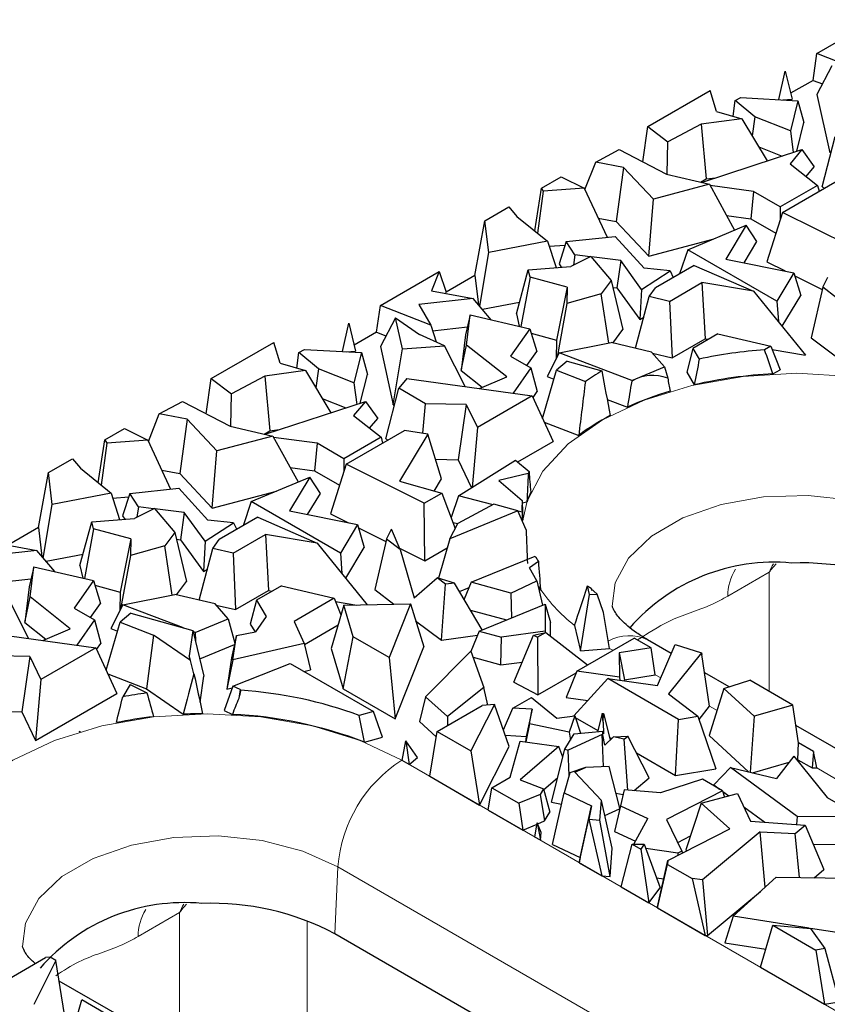
# Model space of a CAD drawing. Units: millimetres. Extents: x 0 to 420, y 0 to 297.
# Drawn here: x 156 to 165, y 107 to 118 of the extents above; entities that cross this region are included whole.
import ezdxf

# ---------------------------------------------------------------- set-up
doc = ezdxf.new("R2010")
doc.units = ezdxf.units.MM

msp = doc.modelspace()

# ---------------------------------------------------------------- linework, layer by layer
at = {"color": 7, "linetype": 'Continuous', "lineweight": 25}
for p, q in [((164.7088, 117.9084), (165.3587, 118.2835)), ((164.6664, 117.6117), (164.7088, 117.9084)), ((165.2661, 117.6913), (164.7088, 117.9084)), ((164.8756, 117.7732), (164.7074, 117.4534)), ((164.2887, 117.3985), (164.3571, 117.7118)), ((164.3571, 117.7118), (164.4342, 117.4038)), ((164.6664, 117.6117), (164.4181, 117.4683)), ((164.6664, 117.6117), (164.7696, 117.5716)), ((162.8361, 117.0995), (163.5265, 117.498)), ((163.5982, 117.2688), (163.5265, 117.498)), ((163.8057, 117.387), (163.8669, 117.4224)), ((163.8669, 117.4224), (164.4972, 117.3866)), ((164.7074, 117.4534), (164.8502, 116.8085)), ((163.7812, 117.2152), (163.8057, 117.387)), ((164.0232, 117.2069), (163.8057, 117.387)), ((164.33, 117.3961), (164.4342, 117.4038)), ((164.4972, 117.3866), (164.4149, 117.052)), ((164.4972, 117.3866), (164.564, 117.1448)), ((163.5982, 117.2688), (163.8785, 117.1868)), ((164.0232, 117.2069), (163.9933, 116.9957)), ((164.4149, 117.052), (164.0232, 117.2069)), ((162.7809, 116.7094), (162.8361, 117.0995)), ((162.8361, 117.0995), (163.0593, 116.9294)), ((163.4272, 117.1263), (163.0593, 116.9294)), ((163.8785, 117.1868), (163.4272, 117.1263)), ((163.4272, 117.1263), (163.4842, 116.5199)), ((163.8785, 117.1868), (164.1592, 116.7197)), ((164.4856, 116.826), (164.564, 117.1448)), ((164.4149, 117.052), (164.4472, 116.8135)), ((164.7683, 116.4334), (164.9108, 116.9915)), ((163.0508, 116.5715), (163.0593, 116.9294)), ((164.0645, 116.8772), (164.3257, 116.7739)), ((162.2603, 116.7072), (162.5181, 116.8452)), ((162.5181, 116.8452), (163.045, 116.5729)), ((163.4315, 116.4826), (164.5435, 116.8449)), ((164.5435, 116.8449), (164.4119, 116.6892)), ((164.5435, 116.8449), (164.6792, 116.6559)), ((162.1397, 116.4016), (162.2603, 116.7072)), ((162.5687, 116.6483), (162.2603, 116.7072)), ((164.4119, 116.6892), (164.7149, 116.4491)), ((164.5888, 116.549), (164.6792, 116.6559)), ((162.5687, 116.6483), (162.4876, 116.048)), ((162.898, 116.2978), (162.5687, 116.6483)), ((163.045, 116.5729), (163.5181, 116.4623)), ((161.6589, 116.4199), (161.8758, 116.5451)), ((161.8758, 116.5451), (162.1326, 116.4169)), ((163.5181, 116.4623), (162.898, 116.2978)), ((163.4196, 116.4853), (163.4842, 116.5199)), ((163.4842, 116.5199), (163.5892, 116.5339)), ((163.5181, 116.4623), (163.7966, 115.9544)), ((164.0084, 116.3822), (163.5263, 116.4473)), ((164.7149, 116.4491), (164.3036, 116.2117)), ((164.328, 116.1496), (164.9765, 116.5239)), ((164.7149, 116.4491), (164.7332, 116.3835)), ((161.5844, 115.9461), (161.6589, 116.4199)), ((161.6781, 116.3834), (161.6156, 115.9207)), ((161.6589, 116.4199), (161.6781, 116.3834)), ((162.1326, 116.4169), (161.6781, 116.3834)), ((162.1326, 116.4169), (162.3852, 115.8749)), ((164.0084, 116.3822), (163.9787, 116.0792)), ((164.3036, 116.2117), (164.0084, 116.3822)), ((164.7683, 116.4334), (164.794, 116.4186)), ((162.8472, 115.6653), (162.898, 116.2978)), ((161.0323, 116.0582), (161.2984, 116.2118)), ((161.2984, 116.2118), (161.3885, 116.1056)), ((163.7082, 116.1157), (163.9787, 116.0792)), ((164.328, 116.1496), (164.1554, 115.6015)), ((164.3036, 116.2117), (164.3036, 116.0722)), ((165.1927, 115.7189), (164.328, 116.1496)), ((160.9222, 115.4502), (161.0323, 116.0582)), ((161.0754, 115.7057), (161.0323, 116.0582)), ((161.3885, 116.1056), (161.726, 115.8309)), ((162.2867, 116.0863), (162.4876, 116.048)), ((162.4876, 116.048), (162.8472, 115.6653)), ((163.2785, 115.7364), (163.9267, 116.0091)), ((163.9267, 116.0091), (163.7003, 115.6333)), ((164.0439, 115.8283), (163.9267, 116.0091)), ((163.9787, 116.0792), (164.2555, 115.9194)), ((161.726, 115.8309), (161.0754, 115.7057)), ((161.726, 115.8309), (161.8207, 115.5384)), ((161.7439, 115.7755), (161.9213, 115.7886)), ((161.9336, 115.8265), (161.854, 115.5803)), ((161.9336, 115.8265), (162.4767, 115.8847)), ((162.0296, 115.6783), (161.9336, 115.8265)), ((162.4767, 115.8847), (162.7974, 115.5318)), ((162.8472, 115.6653), (163.557, 115.8536)), ((163.9021, 115.5928), (164.0439, 115.8283)), ((160.9759, 115.1118), (161.0754, 115.7057)), ((162.0296, 115.6783), (162.0132, 115.5653)), ((162.1978, 115.6577), (162.0296, 115.6783)), ((163.2785, 115.7364), (163.1891, 115.4704)), ((164.2653, 115.1668), (163.2785, 115.7364)), ((161.854, 115.5803), (161.8782, 115.5429)), ((162.2069, 115.6623), (161.9853, 115.5514)), ((162.2069, 115.6623), (162.4324, 115.3965)), ((162.5363, 115.6164), (162.2123, 115.656)), ((162.5363, 115.6164), (162.494, 115.3147)), ((162.768, 115.2975), (162.5363, 115.6164)), ((163.7003, 115.6333), (164.455, 115.4817)), ((164.1554, 115.6015), (164.356, 115.5016)), ((159.8769, 115.119), (160.5268, 115.4941)), ((160.5268, 115.4941), (160.4416, 115.2802)), ((160.5268, 115.4941), (160.6051, 115.2672)), ((161.3813, 115.0278), (161.5137, 115.5141)), ((161.5137, 115.5141), (161.9853, 115.5514)), ((161.5327, 115.4344), (161.5137, 115.5141)), ((162.768, 115.2975), (163.0836, 115.5023)), ((163.0836, 115.5023), (162.7974, 115.5318)), ((163.3505, 115.5636), (162.9216, 115.316)), ((163.0836, 115.5023), (163.1171, 115.4289)), ((163.3505, 115.5636), (164.0082, 115.2782)), ((164.455, 115.4817), (164.2653, 115.1668)), ((164.455, 115.4817), (164.5299, 115.2305)), ((160.9222, 115.4502), (160.6051, 115.2672)), ((160.9222, 115.4502), (160.9615, 115.1286)), ((161.5327, 115.4344), (161.4324, 114.8852)), ((161.9458, 115.3228), (161.5327, 115.4344)), ((162.4324, 115.3965), (162.3204, 115.2464)), ((162.4324, 115.3965), (162.5617, 114.8539)), ((163.0767, 115.1646), (163.4356, 115.3718)), ((163.4356, 115.3718), (163.47, 114.7513)), ((164.0082, 115.2782), (163.4356, 115.3718)), ((164.4653, 115.4472), (164.7686, 115.2961)), ((164.7742, 115.3203), (164.8316, 115.4327)), ((160.4416, 115.2802), (160.9041, 115.1958)), ((160.5989, 115.2515), (160.6051, 115.2672)), ((161.9458, 115.3228), (161.8272, 114.7356)), ((161.9458, 115.3228), (161.9414, 115.1393)), ((162.3204, 115.2464), (161.9414, 115.1393)), ((162.4035, 114.7026), (162.3204, 115.2464)), ((162.4506, 115.32), (162.494, 115.3147)), ((162.494, 115.3147), (162.7499, 114.9626)), ((162.768, 115.2975), (162.7499, 114.9626)), ((162.8522, 115.217), (162.9216, 115.316)), ((164.0082, 115.2782), (164.5828, 114.5694)), ((164.7742, 115.3203), (164.6447, 114.7622)), ((164.9255, 115.2054), (164.7742, 115.3203)), ((160.9041, 115.1958), (160.3029, 115.1294)), ((160.3029, 115.1294), (160.4342, 114.9019)), ((161.1039, 114.962), (160.9041, 115.1958)), ((161.0061, 115.0765), (161.4161, 115.1553)), ((161.9414, 115.1393), (161.8325, 114.5469)), ((162.7016, 114.6446), (162.8522, 115.217)), ((163.0767, 115.1646), (162.8522, 115.217)), ((163.0767, 115.1646), (163.1047, 114.5405)), ((164.2653, 115.1668), (164.282, 114.9404)), ((164.324, 114.8887), (164.5299, 115.2305)), ((159.8346, 114.8223), (159.8769, 115.119)), ((160.4342, 114.9019), (159.8769, 115.119)), ((161.3813, 115.0278), (161.4141, 114.8895)), ((159.4568, 114.6091), (159.5252, 114.9225)), ((159.5252, 114.9225), (159.6023, 114.6144)), ((160.0437, 114.9838), (159.8755, 114.664)), ((160.12, 114.6394), (160.0437, 114.9838)), ((160.0437, 114.9838), (160.3094, 114.7978)), ((160.871, 115.0164), (160.8181, 114.7932)), ((160.8302, 114.6814), (160.871, 115.0164)), ((160.871, 115.0164), (161.531, 114.8622)), ((162.7499, 114.9626), (162.7925, 114.9902)), ((159.8346, 114.8223), (159.5862, 114.6789)), ((159.8346, 114.8223), (159.9377, 114.7822)), ((160.4342, 114.9019), (160.4918, 114.7161)), ((160.4536, 114.8393), (160.8391, 114.8819)), ((161.531, 114.8622), (161.3181, 114.5586)), ((161.531, 114.8622), (161.6075, 114.6087)), ((161.5463, 114.8114), (161.8272, 114.7356)), ((162.4495, 114.7035), (162.5617, 114.8539)), ((163.6117, 114.8039), (163.3354, 114.6444)), ((163.6117, 114.8039), (164.1973, 114.6671)), ((158.0042, 114.3101), (158.6946, 114.7086)), ((158.7663, 114.4794), (158.6946, 114.7086)), ((160.5864, 114.6738), (160.3094, 114.7978)), ((160.8181, 114.7932), (160.7701, 114.3992)), ((161.8272, 114.7356), (161.8222, 114.5264)), ((161.8559, 114.5935), (162.4305, 114.708)), ((162.8789, 114.6032), (162.4305, 114.708)), ((163.1047, 114.5405), (163.47, 114.7513)), ((163.47, 114.7513), (163.5094, 114.7449)), ((164.6447, 114.7622), (165.234, 114.3146)), ((158.9493, 114.4258), (158.9738, 114.5976)), ((158.9738, 114.5976), (159.035, 114.633)), ((159.1913, 114.4175), (158.9738, 114.5976)), ((159.035, 114.633), (159.6653, 114.5972)), ((159.4981, 114.6067), (159.6023, 114.6144)), ((159.6653, 114.5972), (159.583, 114.2626)), ((159.6653, 114.5972), (159.7321, 114.3554)), ((159.8755, 114.664), (160.0183, 114.0191)), ((160.0183, 114.0191), (160.12, 114.6394)), ((160.12, 114.6394), (160.5864, 114.6738)), ((160.8132, 114.2208), (160.5864, 114.6738)), ((160.7701, 114.3992), (160.8302, 114.6814)), ((161.2749, 114.3288), (160.8302, 114.6814)), ((161.4991, 114.4542), (161.6075, 114.6087)), ((161.8559, 114.5935), (161.7237, 114.3309)), ((162.6589, 114.2888), (161.8559, 114.5935)), ((163.0231, 114.4388), (162.8789, 114.6032)), ((162.8899, 114.5907), (163.1047, 114.5405)), ((163.3354, 114.6444), (163.2679, 114.3812)), ((163.3354, 114.6444), (163.4064, 114.5257)), ((164.1973, 114.6671), (164.1299, 114.6281)), ((164.1973, 114.6671), (164.3016, 114.4071)), ((164.2122, 114.63), (164.5828, 114.5694)), ((158.7663, 114.4794), (159.0466, 114.3974)), ((161.3181, 114.5586), (161.5427, 114.429)), ((161.9442, 114.5029), (161.8265, 114.4016)), ((161.9442, 114.5029), (162.3292, 114.3944)), ((159.0466, 114.3974), (158.5953, 114.3369)), ((159.0466, 114.3974), (159.3273, 113.9303)), ((159.1913, 114.4175), (159.1614, 114.2063)), ((159.583, 114.2626), (159.1913, 114.4175)), ((160.7701, 114.3992), (161.0047, 114.2132)), ((161.5427, 114.429), (161.3455, 114.1478)), ((161.5427, 114.429), (161.6118, 114.1649)), ((161.6721, 113.8688), (161.8265, 114.4016)), ((161.8265, 114.4016), (162.1458, 114.2779)), ((162.6589, 114.2888), (163.0231, 114.4388)), ((163.0231, 114.4388), (163.0567, 114.3125)), ((163.2679, 114.3812), (163.3516, 114.2412)), ((164.2225, 114.3615), (164.3016, 114.4071)), ((157.949, 113.92), (158.0042, 114.3101)), ((158.0042, 114.3101), (158.2274, 114.14)), ((158.5953, 114.3369), (158.2274, 114.14)), ((158.5953, 114.3369), (158.6523, 113.7305)), ((159.583, 114.2626), (159.6153, 114.0241)), ((159.6537, 114.0366), (159.7321, 114.3554)), ((160.1695, 114.3089), (160.0789, 114.2021)), ((160.1695, 114.3089), (161.5575, 114.1188)), ((160.9717, 114.199), (161.2749, 114.3288)), ((161.7237, 114.3309), (161.7978, 114.3028)), ((162.6589, 114.2888), (162.6589, 114.2815)), ((159.9364, 113.644), (160.0789, 114.2021)), ((160.3742, 114.0316), (160.0789, 114.2021)), ((161.5662, 114.0999), (161.6118, 114.1649)), ((157.4284, 113.9178), (157.6862, 114.0558)), ((157.6862, 114.0558), (158.2132, 113.7835)), ((158.2189, 113.7822), (158.2274, 114.14)), ((158.5996, 113.6932), (159.7116, 114.0555)), ((159.2326, 114.0878), (159.4938, 113.9845)), ((159.7116, 114.0555), (159.58, 113.8998)), ((159.7116, 114.0555), (159.8473, 113.8665)), ((161.5575, 114.1188), (160.9495, 113.7678)), ((161.5575, 114.1188), (161.7895, 113.6124)), ((162.3861, 114.0795), (162.6107, 113.9943)), ((160.0183, 114.0191), (160.0324, 114.0202)), ((160.347, 113.7036), (160.3742, 114.0316)), ((160.8273, 114.0209), (160.3742, 114.0316)), ((160.8273, 114.0209), (160.737, 113.4108)), ((160.8273, 114.0209), (160.9495, 113.7678)), ((157.3078, 113.6122), (157.4284, 113.9178)), ((157.7368, 113.8589), (157.4284, 113.9178)), ((157.7368, 113.8589), (157.6557, 113.2586)), ((158.0661, 113.5084), (157.7368, 113.8589)), ((159.58, 113.8998), (159.883, 113.6597)), ((159.7569, 113.7596), (159.8473, 113.8665)), ((161.6907, 113.8282), (162.0722, 113.6804)), ((156.827, 113.6305), (157.0439, 113.7557)), ((157.0439, 113.7557), (157.3007, 113.6275)), ((158.2132, 113.7835), (158.6862, 113.6729)), ((158.5877, 113.6959), (158.6523, 113.7305)), ((158.6523, 113.7305), (158.7573, 113.7446)), ((159.4961, 113.3602), (160.1446, 113.7345)), ((160.4006, 113.6954), (160.1446, 113.7345)), ((160.9495, 113.7678), (160.8913, 113.1049)), ((156.7525, 113.1567), (156.827, 113.6305)), ((156.827, 113.6305), (156.8462, 113.594)), ((157.3007, 113.6275), (156.8462, 113.594)), ((157.3007, 113.6275), (157.5533, 113.0855)), ((158.6862, 113.6729), (158.0661, 113.5084)), ((158.6862, 113.6729), (158.9647, 113.165)), ((159.1765, 113.5928), (158.6944, 113.6579)), ((159.883, 113.6597), (159.4717, 113.4223)), ((159.883, 113.6597), (159.9013, 113.5941)), ((159.9364, 113.644), (159.9621, 113.6292)), ((160.4006, 113.6954), (160.086, 113.1734)), ((160.5533, 113.1979), (160.4006, 113.6954)), ((161.3982, 113.3865), (161.7895, 113.6124)), ((156.8462, 113.594), (156.7837, 113.1313)), ((158.0153, 112.8759), (158.0661, 113.5084)), ((159.1765, 113.5928), (159.1468, 113.2898)), ((159.4717, 113.4223), (159.1765, 113.5928)), ((156.2004, 113.2688), (156.4665, 113.4224)), ((156.4665, 113.4224), (156.5566, 113.3162)), ((159.4717, 113.4223), (159.4717, 113.2828)), ((160.4862, 113.4167), (160.737, 113.4108)), ((160.737, 113.4108), (160.8862, 113.1017)), ((160.7411, 113.0107), (161.3737, 113.4077)), ((161.3737, 113.4077), (161.5218, 113.2799)), ((156.5566, 113.3162), (156.8941, 113.0415)), ((157.4548, 113.2969), (157.6557, 113.2586)), ((158.8763, 113.3263), (159.1468, 113.2898)), ((159.1468, 113.2898), (159.4236, 113.13)), ((159.4961, 113.3602), (159.3235, 112.8121)), ((160.3608, 112.9295), (159.4961, 113.3602)), ((156.0903, 112.6609), (156.2004, 113.2688)), ((156.2435, 112.9163), (156.2004, 113.2688)), ((157.6557, 113.2586), (158.0153, 112.8759)), ((158.4466, 112.947), (159.0948, 113.2197)), ((159.0948, 113.2197), (158.8684, 112.8439)), ((159.212, 113.0389), (159.0948, 113.2197)), ((160.086, 113.1734), (160.5551, 113.0417)), ((160.473, 113.0647), (160.5533, 113.1979)), ((161.5137, 113.259), (161.1883, 113.1801)), ((161.1883, 113.1801), (161.4458, 112.958)), ((157.1017, 113.0371), (157.6448, 113.0953)), ((157.6448, 113.0953), (157.9655, 112.7424)), ((158.0153, 112.8759), (158.7251, 113.0642)), ((156.8941, 113.0415), (156.2435, 112.9163)), ((156.8941, 113.0415), (156.9888, 112.749)), ((156.912, 112.9861), (157.0894, 112.9992)), ((157.1017, 113.0371), (157.0221, 112.7909)), ((157.1977, 112.8889), (157.1017, 113.0371)), ((159.0702, 112.8034), (159.212, 113.0389)), ((160.3608, 112.9295), (160.5551, 113.0417)), ((160.5551, 113.0417), (160.7042, 112.6499)), ((160.7411, 113.0107), (160.6579, 112.7715)), ((161.1239, 112.9132), (160.7411, 113.0107)), ((156.144, 112.3224), (156.2435, 112.9163)), ((157.375, 112.8729), (157.1534, 112.762)), ((157.1977, 112.8889), (157.1813, 112.776)), ((157.3659, 112.8683), (157.1977, 112.8889)), ((157.375, 112.8729), (157.6005, 112.6071)), ((157.7044, 112.827), (157.3804, 112.8666)), ((158.4466, 112.947), (158.3572, 112.681)), ((159.4334, 112.3774), (158.4466, 112.947)), ((158.8684, 112.8439), (159.6231, 112.6924)), ((160.3667, 112.2926), (160.3608, 112.9295)), ((161.3989, 112.8451), (160.646, 112.536)), ((161.1337, 112.9183), (160.7331, 112.7067)), ((161.3989, 112.8451), (161.1337, 112.9183)), ((161.4892, 112.6366), (161.3989, 112.8451)), ((161.4443, 112.8315), (161.3998, 112.8429)), ((161.4463, 112.9337), (161.4992, 112.9465)), ((156.6818, 112.7247), (157.1534, 112.762)), ((157.0221, 112.7909), (157.0463, 112.7535)), ((157.7044, 112.827), (157.6621, 112.5253)), ((157.9361, 112.5081), (157.7044, 112.827)), ((158.2517, 112.7129), (157.9655, 112.7424)), ((158.5186, 112.7742), (158.0897, 112.5266)), ((158.5186, 112.7742), (159.1763, 112.4888)), ((159.3235, 112.8121), (159.5241, 112.7122)), ((156.0903, 112.6609), (155.7732, 112.4778)), ((156.0903, 112.6609), (156.1296, 112.3392)), ((156.5494, 112.2384), (156.6818, 112.7247)), ((156.7008, 112.645), (156.6005, 112.0958)), ((156.7008, 112.645), (156.6818, 112.7247)), ((157.1139, 112.5334), (156.7008, 112.645)), ((157.9361, 112.5081), (158.2517, 112.7129)), ((158.2517, 112.7129), (158.2852, 112.6395)), ((159.6231, 112.6924), (159.4334, 112.3774)), ((159.6231, 112.6924), (159.698, 112.4411)), ((159.6334, 112.6578), (159.9367, 112.5068)), ((159.9423, 112.5309), (159.9997, 112.6433)), ((160.0937, 112.416), (159.9997, 112.6433)), ((160.646, 112.536), (160.7331, 112.7067)), ((160.6785, 112.7173), (160.7317, 112.7038)), ((157.1139, 112.5334), (156.9953, 111.9462)), ((157.1139, 112.5334), (157.1095, 112.3499)), ((157.6005, 112.6071), (157.4885, 112.457)), ((157.6005, 112.6071), (157.7298, 112.0645)), ((157.6187, 112.5306), (157.6621, 112.5253)), ((157.6621, 112.5253), (157.918, 112.1732)), ((158.0203, 112.4276), (158.0897, 112.5266)), ((158.2448, 112.3752), (158.6037, 112.5824)), ((158.6037, 112.5824), (158.6381, 111.9619)), ((159.1763, 112.4888), (158.6037, 112.5824)), ((159.9423, 112.5309), (159.8128, 111.9728)), ((160.0937, 112.416), (159.9423, 112.5309)), ((160.646, 112.536), (160.5181, 112.0991)), ((156.0722, 112.4064), (155.471, 112.34)), ((155.6097, 112.4908), (156.0722, 112.4064)), ((156.272, 112.1726), (156.0722, 112.4064)), ((157.4885, 112.457), (157.1095, 112.3499)), ((157.5716, 111.9132), (157.4885, 112.457)), ((157.8697, 111.8552), (158.0203, 112.4276)), ((157.9361, 112.5081), (157.918, 112.1732)), ((158.2448, 112.3752), (158.0203, 112.4276)), ((159.1763, 112.4888), (159.7309, 111.8046)), ((159.4921, 112.0993), (159.698, 112.4411)), ((160.0871, 112.4319), (160.3667, 112.2926)), ((160.0937, 112.416), (160.2483, 111.8821)), ((160.3667, 112.2926), (160.6171, 112.4371)), ((156.1742, 112.2871), (156.5842, 112.3659)), ((157.1095, 112.3499), (157.0006, 111.7575)), ((158.2448, 112.3752), (158.2728, 111.7511)), ((159.4334, 112.3774), (159.4501, 112.151)), ((160.8824, 112.0545), (161.5894, 112.3441)), ((156.0391, 112.227), (155.9862, 112.0038)), ((155.9983, 111.892), (156.0391, 112.227)), ((156.0391, 112.227), (156.6991, 112.0728)), ((156.5494, 112.2384), (156.5822, 112.1001)), ((157.918, 112.1732), (157.9606, 112.2009)), ((161.6249, 112.284), (161.5267, 112.2132)), ((161.6077, 112.0717), (161.5267, 112.2132)), ((155.6217, 112.0499), (156.0072, 112.0925)), ((160.2483, 111.8821), (160.5063, 112.1026)), ((160.5987, 112.0324), (160.5063, 112.1026)), ((160.6973, 112.046), (160.5063, 112.1026)), ((155.9862, 112.0038), (155.9382, 111.6098)), ((156.6991, 112.0728), (156.4862, 111.7692)), ((156.6991, 112.0728), (156.7756, 111.8193)), ((156.7144, 112.022), (156.9953, 111.9462)), ((157.6176, 111.9141), (157.7298, 112.0645)), ((158.7798, 112.0145), (158.5035, 111.855)), ((158.7798, 112.0145), (159.3654, 111.8777)), ((159.8128, 111.9728), (160.0266, 111.8104)), ((160.5515, 111.4118), (160.5987, 112.0324)), ((160.6973, 112.046), (160.5987, 112.0324)), ((161.0041, 111.5282), (160.6973, 112.046)), ((160.7529, 111.9522), (160.8578, 111.9953)), ((160.8824, 112.0545), (160.804, 111.8659)), ((161.3218, 111.9332), (160.8824, 112.0545)), ((161.3218, 111.9332), (161.6077, 112.0717)), ((161.6077, 112.0717), (161.6727, 111.8021)), ((161.6337, 111.9639), (161.6489, 111.9748)), ((162.1928, 111.9172), (162.1691, 112.0154)), ((162.21, 111.9882), (162.2078, 111.986)), ((162.2768, 111.924), (162.2078, 111.986)), ((155.9813, 111.4314), (155.7545, 111.8844)), ((155.9382, 111.6098), (155.9983, 111.892)), ((156.443, 111.5394), (155.9983, 111.892)), ((156.9953, 111.9462), (156.9903, 111.737)), ((157.024, 111.8041), (157.5986, 111.9186)), ((158.047, 111.8138), (157.5986, 111.9186)), ((158.2728, 111.7511), (158.6381, 111.9619)), ((158.6381, 111.9619), (158.6775, 111.9555)), ((159.3654, 111.8777), (158.9214, 111.6213)), ((159.3654, 111.8777), (159.4398, 111.6925)), ((161.3218, 111.9332), (161.3294, 111.6615)), ((162.0926, 111.2963), (162.1928, 111.9172)), ((162.1928, 111.9172), (162.2768, 111.924)), ((162.3447, 111.7196), (162.2768, 111.924)), ((156.4862, 111.7692), (156.7108, 111.6396)), ((156.6672, 111.6648), (156.7756, 111.8193)), ((157.024, 111.8041), (156.8918, 111.5415)), ((157.6967, 111.5488), (157.024, 111.8041)), ((158.1912, 111.6494), (158.047, 111.8138)), ((158.058, 111.8013), (158.2728, 111.7511)), ((158.5035, 111.855), (158.436, 111.5919)), ((158.5035, 111.855), (158.612, 111.6736)), ((159.4707, 111.7996), (159.3323, 111.3204)), ((159.3803, 111.8406), (159.6142, 111.8024)), ((159.4707, 111.7996), (160.2081, 111.8139)), ((159.5733, 111.4515), (159.4707, 111.7996)), ((160.2081, 111.8139), (159.9726, 111.221)), ((160.2081, 111.8139), (160.3569, 111.3404)), ((160.9705, 111.5145), (161.7007, 111.8136)), ((161.7007, 111.8136), (161.7004, 111.513)), ((161.7007, 111.8136), (161.7596, 111.6071)), ((157.1123, 111.7135), (156.9946, 111.6122)), ((157.1123, 111.7135), (157.799, 111.52)), ((157.827, 111.4994), (158.1912, 111.6494)), ((158.1912, 111.6494), (158.2632, 111.3789)), ((158.612, 111.6736), (158.4944, 111.5058)), ((160.8746, 111.7469), (161.2709, 111.6375)), ((162.4132, 111.3221), (162.3447, 111.7196)), ((155.9382, 111.6098), (156.1728, 111.4238)), ((156.1398, 111.4096), (156.443, 111.5394)), ((156.7108, 111.6396), (156.5136, 111.3584)), ((156.7108, 111.6396), (156.7799, 111.3755)), ((156.8402, 111.0794), (156.9946, 111.6122)), ((156.8918, 111.5415), (156.9659, 111.5134)), ((156.9946, 111.6122), (157.3656, 111.4685)), ((158.436, 111.5919), (158.4882, 111.5046)), ((158.9214, 111.6213), (159.0326, 111.3756)), ((159.0347, 111.3666), (159.4079, 111.582)), ((160.2664, 111.6282), (160.5515, 111.4118)), ((161.7594, 111.4587), (161.7596, 111.6071)), ((162.0248, 111.5768), (162.0926, 111.2963)), ((155.3376, 111.5195), (156.7256, 111.3294)), ((157.3656, 111.4685), (157.2862, 110.8732)), ((157.7745, 111.1868), (157.3656, 111.4685)), ((157.799, 111.52), (157.7577, 111.2387)), ((157.799, 111.52), (157.9229, 111.0163)), ((157.827, 111.4994), (157.8017, 111.509)), ((157.827, 111.4994), (157.8274, 111.4047)), ((158.2821, 111.4635), (158.2269, 111.2162)), ((158.2421, 111.1945), (158.2821, 111.4635)), ((158.2821, 111.4635), (158.4944, 111.5058)), ((159.4637, 110.8745), (159.5733, 111.4515)), ((159.9726, 111.221), (159.5733, 111.4515)), ((160.5515, 111.4118), (160.9507, 111.4668)), ((160.9705, 111.5145), (160.8768, 111.289)), ((160.9705, 111.5145), (161.2171, 111.4464)), ((161.2105, 111.1384), (161.2171, 111.4464)), ((161.7004, 111.513), (161.2171, 111.4464)), ((161.3524, 110.9494), (161.5707, 111.4691)), ((161.5707, 111.4691), (161.7075, 111.4992)), ((161.5707, 111.4691), (161.6146, 111.4456)), ((161.7075, 111.4992), (161.6146, 111.4456)), ((161.6146, 111.4456), (161.6175, 110.8069)), ((161.7004, 111.513), (161.7032, 111.4983)), ((161.7075, 111.4992), (162.1693, 111.1387)), ((162.0496, 111.0696), (162.6859, 111.4369)), ((162.8721, 111.3293), (162.6859, 111.4369)), ((156.7256, 111.3294), (156.1176, 110.9784)), ((156.7256, 111.3294), (156.9576, 110.823)), ((156.7343, 111.3105), (156.7799, 111.3755)), ((157.8763, 111.2059), (158.2598, 111.3638)), ((159.0326, 111.3756), (158.2421, 111.1945)), ((159.0326, 111.3756), (159.1026, 111.0829)), ((159.3323, 111.3204), (159.4637, 110.8745)), ((160.0397, 110.542), (160.3569, 111.3404)), ((162.0926, 111.2963), (162.4132, 111.3221)), ((162.8721, 111.3293), (162.5193, 111.2715)), ((163.0961, 111.266), (162.8348, 111.4168)), ((162.9197, 111.0297), (162.8721, 111.3293)), ((162.9436, 110.9103), (163.1381, 111.3639)), ((163.1381, 111.3639), (163.4302, 111.2744)), ((155.9954, 111.2315), (155.5423, 111.2422)), ((155.9954, 111.2315), (155.9051, 110.6214)), ((155.9954, 111.2315), (156.1176, 110.9784)), ((157.7745, 111.1868), (157.7577, 111.2387)), ((158.2269, 111.2162), (158.1754, 110.8705)), ((159.9726, 111.221), (160.0397, 110.542)), ((160.3773, 110.7841), (160.8789, 111.2912)), ((160.8789, 111.2912), (161.0226, 110.8904)), ((160.9033, 111.2232), (161.2105, 111.1384)), ((162.5193, 111.2715), (162.5223, 111.002)), ((162.5193, 111.2715), (162.5784, 110.9737)), ((163.4302, 111.2744), (163.0671, 110.819)), ((163.4302, 111.2744), (163.4366, 111.2528)), ((163.5215, 110.6823), (163.4366, 111.2528)), ((157.8117, 111.0394), (157.7745, 111.1868)), ((158.2421, 111.1945), (158.1754, 110.8705)), ((158.2437, 110.9052), (158.8764, 111.154)), ((158.8764, 111.154), (159.7985, 110.6216)), ((161.2105, 111.1384), (161.4454, 111.1708)), ((156.8588, 111.0388), (157.2862, 110.8732)), ((157.8803, 110.7264), (157.9229, 111.0163)), ((159.0288, 111.066), (159.1026, 111.0829)), ((161.6175, 110.8069), (162.0428, 111.0524)), ((162.0496, 111.0696), (161.9344, 110.7789)), ((162.393, 110.989), (162.0162, 110.5747)), ((162.5223, 111.002), (162.0496, 111.0696)), ((163.1769, 110.5365), (162.393, 110.989)), ((162.393, 110.989), (162.9436, 110.9103)), ((162.5223, 111.002), (162.5284, 110.9697)), ((162.5784, 110.9737), (162.9197, 111.0297)), ((163.7374, 110.8957), (163.4665, 111.0522)), ((156.1176, 110.9784), (156.0584, 110.3039)), ((157.1058, 110.9207), (157.0242, 110.7864)), ((157.1058, 110.9207), (157.2917, 110.8285)), ((158.2437, 110.9052), (158.1463, 110.6357)), ((158.1754, 110.8705), (158.2362, 110.8845)), ((158.3239, 110.8666), (158.2437, 110.9052)), ((161.0226, 110.8904), (160.6198, 110.567)), ((161.0667, 110.6939), (161.0226, 110.8904)), ((161.3524, 110.9494), (161.6175, 110.8069)), ((162.5785, 110.9625), (162.5784, 110.9737)), ((163.6796, 110.8766), (163.9646, 110.9709)), ((164.4438, 110.6942), (163.9646, 110.9709)), ((156.0584, 110.3039), (156.9576, 110.823)), ((157.2862, 110.8732), (157.6938, 110.5924)), ((158.3239, 110.8666), (158.3072, 110.7676)), ((158.3295, 110.8582), (158.3239, 110.8666)), ((159.4637, 110.8745), (160.0397, 110.542)), ((160.3773, 110.7841), (160.3085, 110.5108)), ((160.6198, 110.567), (160.3773, 110.7841)), ((161.3425, 110.6613), (161.5477, 110.7798)), ((161.5477, 110.7798), (161.8304, 110.5488)), ((161.9344, 110.7789), (162.1711, 110.7451)), ((163.0671, 110.819), (163.3916, 110.5717)), ((163.6796, 110.8766), (163.515, 110.356)), ((164.013, 110.5701), (163.6796, 110.8766)), ((160.5048, 110.402), (161.0011, 110.6884)), ((161.139, 110.6998), (160.8788, 110.1861)), ((161.139, 110.6998), (161.0011, 110.6884)), ((161.3031, 110.2375), (161.139, 110.6998)), ((161.2384, 110.4198), (161.3425, 110.6613)), ((161.5549, 110.6483), (161.3425, 110.6613)), ((163.404, 110.5349), (163.5215, 110.6823)), ((164.4438, 110.6942), (164.013, 110.5701)), ((164.5055, 110.275), (164.4438, 110.6942)), ((155.6543, 110.6273), (155.9051, 110.6214)), ((155.9051, 110.6214), (156.0584, 110.3039)), ((158.1463, 110.6357), (158.2378, 110.5917)), ((159.7985, 110.6216), (159.6426, 110.5782)), ((159.8986, 110.3397), (159.7985, 110.6216)), ((160.6198, 110.567), (160.619, 110.4679)), ((161.5549, 110.6483), (161.4909, 110.3459)), ((161.5283, 110.4886), (161.5549, 110.6483)), ((161.8304, 110.5488), (162.0275, 110.5763)), ((162.0275, 110.5763), (161.9671, 110.3938)), ((162.0275, 110.5763), (162.0917, 110.3816)), ((162.0342, 110.5558), (162.2819, 110.4128)), ((162.3301, 110.6014), (162.2786, 110.3998)), ((162.3301, 110.6014), (162.3454, 110.6029)), ((162.3425, 110.5037), (162.3301, 110.6014)), ((162.3425, 110.5037), (162.3454, 110.6029)), ((162.3454, 110.6029), (162.4216, 110.3087)), ((163.1769, 110.5365), (163.3916, 110.5717)), ((163.3916, 110.5717), (163.5891, 109.9891)), ((164.013, 110.5701), (163.9711, 109.9513)), ((160.3085, 110.5108), (160.4951, 110.3438)), ((161.5283, 110.4886), (161.4854, 110.2874)), ((161.9671, 110.3938), (161.5283, 110.4886)), ((162.3425, 110.5037), (162.347, 110.3773)), ((163.1426, 109.916), (163.1769, 110.5365)), ((165.7192, 109.7517), (164.477, 110.4688)), ((159.6987, 110.284), (159.8986, 110.3397)), ((160.4217, 109.9056), (160.5048, 110.402)), ((160.5048, 110.402), (160.8788, 110.1861)), ((161.2596, 110.3601), (161.4909, 110.3459)), ((161.4909, 110.3459), (161.4812, 110.288)), ((161.9184, 110.2047), (162.0209, 110.3747)), ((162.3331, 110.3673), (161.9568, 110.1969)), ((161.9671, 110.3938), (161.9794, 110.3059)), ((162.0209, 110.3747), (162.3396, 110.4057)), ((162.3456, 110.0132), (162.3331, 110.3673)), ((162.3384, 110.3662), (162.3331, 110.3673)), ((162.3384, 110.3662), (162.3396, 110.4057)), ((162.3593, 110.25), (162.3384, 110.3662)), ((162.347, 110.3773), (162.3396, 110.4057)), ((162.3593, 110.25), (162.4572, 110.3423)), ((162.4144, 110.3363), (162.437, 110.3233)), ((162.4572, 110.3423), (162.6142, 110.3515)), ((162.5754, 110.3186), (162.4572, 110.3423)), ((162.5754, 110.3186), (162.6142, 110.3515)), ((162.8531, 109.8894), (162.6142, 110.3515)), ((163.515, 110.356), (163.9499, 109.9563)), ((160.1165, 110.0818), (160.1575, 110.2995)), ((160.1575, 110.2995), (160.1951, 110.0364)), ((160.2868, 110.1156), (160.1575, 110.2995)), ((160.9736, 109.587), (161.3031, 110.2375)), ((161.3121, 109.8961), (161.4227, 110.2966)), ((161.4227, 110.2966), (161.8508, 110.2341)), ((161.8508, 110.2341), (161.4243, 109.8685)), ((161.8957, 110.1159), (161.8508, 110.2341)), ((162.6174, 109.7538), (162.5754, 110.3186)), ((164.4987, 110.0898), (164.5055, 110.275)), ((164.672, 110.1789), (164.5055, 110.275)), ((160.1951, 110.0364), (160.2868, 110.1156)), ((160.8788, 110.1861), (160.9736, 109.587)), ((161.7687, 109.6185), (161.9184, 110.2047)), ((161.9184, 110.2047), (161.9568, 110.1969)), ((161.9668, 109.9161), (161.9568, 110.1969)), ((162.7104, 110.1654), (163.1426, 109.916)), ((164.4547, 110.1299), (164.2631, 109.8829)), ((164.4547, 110.1299), (164.8212, 109.6705)), ((164.672, 110.1789), (164.6577, 109.998)), ((164.7065, 109.9982), (164.672, 110.1789)), ((160.1951, 110.0364), (160.1165, 110.0818)), ((162.4095, 110.0161), (162.1459, 110.0041)), ((162.5268, 109.553), (162.4095, 110.0161)), ((163.9968, 109.9453), (164.402, 110.062)), ((164.4889, 110.087), (164.4987, 110.0898)), ((164.4987, 110.0898), (164.6577, 109.998)), ((160.4217, 109.9056), (160.9736, 109.587)), ((161.1109, 109.7799), (161.3121, 109.8961)), ((161.9752, 109.945), (161.9106, 109.722)), ((162.1459, 110.0041), (161.9752, 109.945)), ((162.0302, 109.9517), (162.1459, 110.0041)), ((162.0302, 109.9517), (162.324, 109.6395)), ((163.1426, 109.916), (163.5891, 109.9891)), ((163.7514, 110.0028), (163.5682, 109.8102)), ((164.4915, 109.4598), (163.7514, 110.0028)), ((163.7514, 110.0028), (164.2631, 109.8829)), ((164.6577, 109.998), (164.7065, 109.9982)), ((161.4243, 109.8685), (161.6818, 109.7684)), ((161.6844, 109.7586), (161.8381, 109.8903)), ((162.6867, 109.748), (162.8531, 109.8894)), ((163.4423, 109.8732), (162.9771, 109.7234)), ((163.6651, 109.7446), (163.4423, 109.8732)), ((163.5682, 109.8102), (163.6296, 109.7651)), ((161.0693, 109.5317), (161.1109, 109.7799)), ((161.1109, 109.7799), (161.4093, 109.6076)), ((161.6433, 109.7046), (161.4093, 109.6076)), ((161.6818, 109.7684), (161.6433, 109.7046)), ((161.6433, 109.7046), (161.6926, 109.4111)), ((161.6818, 109.7684), (161.7522, 109.5097)), ((161.7834, 109.15), (161.9106, 109.722)), ((161.9106, 109.722), (162.2134, 109.5789)), ((162.4844, 109.7206), (162.5632, 109.7048)), ((162.5761, 109.7573), (162.5326, 109.5796)), ((162.9771, 109.7234), (162.5761, 109.7573)), ((163.6651, 109.7446), (163.0423, 109.4279)), ((163.4288, 109.6069), (163.8284, 109.7145)), ((163.6651, 109.7446), (163.6865, 109.6763)), ((163.6674, 109.7373), (163.7334, 109.689)), ((163.8284, 109.7145), (163.9743, 109.4079)), ((161.4093, 109.6076), (161.4514, 109.3111)), ((161.7687, 109.6185), (161.8825, 109.5957)), ((162.0893, 109.0055), (162.2134, 109.5789)), ((162.2134, 109.5789), (162.1841, 109.4325)), ((162.3069, 109.4204), (162.324, 109.6395)), ((162.4429, 109.111), (162.324, 109.6395)), ((162.5326, 109.5796), (162.4697, 109.2929)), ((162.5326, 109.5796), (162.8377, 109.4394)), ((163.4288, 109.6069), (163.2568, 109.0911)), ((163.7462, 109.3234), (163.4288, 109.6069)), ((164.8212, 109.6705), (165.1897, 109.4578)), ((161.0693, 109.5317), (161.4514, 109.3111)), ((161.6926, 109.4111), (161.7522, 109.5097)), ((162.3619, 109.4713), (162.5251, 109.5452)), ((163.8981, 109.5681), (164.1321, 109.3964)), ((164.4915, 109.4598), (164.4832, 109.3709)), ((165.1897, 109.4578), (164.4915, 109.4598)), ((161.4514, 109.3111), (161.6101, 109.3769)), ((161.5859, 109.2335), (161.6127, 109.3923)), ((161.6127, 109.3923), (161.6487, 109.1972)), ((161.6554, 109.2825), (161.6127, 109.3923)), ((161.6175, 109.3799), (161.6926, 109.4111)), ((162.078, 108.9494), (162.1841, 109.4325)), ((162.1841, 109.4325), (162.1846, 109.4322)), ((162.1846, 109.4322), (162.3277, 108.8053)), ((162.1846, 109.4322), (162.3069, 109.4204)), ((162.4183, 108.7965), (162.3069, 109.4204)), ((162.6838, 109.1555), (162.8377, 109.4394)), ((163.0423, 109.4279), (163.2153, 109.0778)), ((163.9743, 109.4079), (164.5788, 109.364)), ((164.4697, 109.2738), (164.5788, 109.364)), ((164.5788, 109.364), (164.7867, 108.8729)), ((161.6487, 109.1972), (161.6554, 109.2825)), ((162.4697, 109.2929), (162.7007, 109.1868)), ((163.0587, 108.9739), (163.7462, 109.3234)), ((163.1676, 109.1743), (163.3084, 109.2458)), ((164.0798, 109.2895), (163.4431, 108.7609)), ((164.1378, 108.6784), (164.0798, 109.2895)), ((164.0798, 109.2895), (164.4697, 109.2738)), ((164.516, 108.7849), (164.4697, 109.2738)), ((161.6487, 109.1972), (161.5859, 109.2335)), ((161.7834, 109.15), (162.0893, 109.0055)), ((162.5407, 108.6823), (162.6632, 109.156)), ((162.6632, 109.156), (162.7588, 109.1008)), ((162.6632, 109.156), (162.7972, 109.153)), ((162.7972, 109.153), (162.7588, 109.1008)), ((162.7972, 109.153), (162.9719, 108.6726)), ((164.6681, 109.1532), (165.1001, 109.1519)), ((162.4183, 108.7965), (162.4429, 109.111)), ((162.7588, 109.1008), (162.8484, 108.5047)), ((163.1691, 109.0543), (162.8144, 109.1056)), ((163.2153, 109.0778), (163.1691, 109.0543)), ((163.1691, 109.0543), (163.1703, 109.0306)), ((163.2153, 109.0778), (163.2204, 109.0561)), ((163.2568, 109.0911), (163.2686, 109.0806)), ((162.0893, 109.0055), (162.078, 108.9494)), ((162.078, 108.9494), (162.3277, 108.8053)), ((162.9425, 108.4504), (163.0557, 108.9294)), ((162.9432, 108.4612), (163.0587, 108.9739)), ((163.0587, 108.9739), (163.0557, 108.9294)), ((163.0557, 108.9294), (163.3261, 108.7733)), ((164.6781, 108.7832), (164.7867, 108.8729)), ((162.3277, 108.8053), (162.4183, 108.7965)), ((162.9323, 108.7814), (163.0127, 108.7697)), ((163.3261, 108.7733), (163.4724, 108.1444)), ((163.4431, 108.7609), (163.3261, 108.7733)), ((163.4431, 108.7609), (163.4964, 108.1419)), ((163.7812, 108.356), (164.2587, 108.7876)), ((164.2587, 108.7876), (165.241, 108.7772)), ((162.5407, 108.6823), (162.8484, 108.5047)), ((162.8484, 108.5047), (162.9719, 108.6726)), ((163.4964, 108.1419), (164.0849, 108.6305)), ((162.9432, 108.4612), (162.9425, 108.4504)), ((162.9425, 108.4504), (163.4724, 108.1444)), ((163.7812, 108.356), (163.6887, 108.0632)), ((164.6242, 108.2235), (163.7812, 108.356)), ((165.973, 104.3507), (159.3733, 108.1606)), ((164.083, 107.7919), (164.2214, 108.2564)), ((164.2214, 108.2564), (164.6967, 107.9821)), ((164.2214, 108.2564), (164.6381, 108.2223)), ((164.6381, 108.2223), (164.7961, 107.9985)), ((164.9789, 108.1677), (164.639, 108.2211)), ((163.4724, 108.1444), (163.4964, 108.1419)), ((163.6887, 108.0632), (164.1426, 107.9918)), ((164.7961, 107.9985), (164.6967, 107.9821)), ((164.6967, 107.9821), (164.7917, 107.3828)), ((164.7961, 107.9985), (164.9543, 107.4098)), ((155.6009, 107.571), (156.1692, 107.8991)), ((156.2847, 107.8662), (156.0382, 107.3795)), ((156.2204, 107.9033), (156.1692, 107.8991)), ((156.2847, 107.8662), (156.2204, 107.9033)), ((156.3795, 107.2671), (156.2847, 107.8662)), ((164.083, 107.7919), (164.7917, 107.3828)), ((157.0379, 107.2251), (156.3206, 107.6392)), ((156.4802, 107.1067), (156.5694, 107.4297)), ((156.8275, 107.2806), (156.5694, 107.4297)), ((164.7917, 107.3828), (164.9543, 107.4098))]:
    msp.add_line(p, q, dxfattribs=at)
at = {"color": 8, "linetype": 'Continuous', "lineweight": 18}
for p, q in [((164.1814, 112.1662), (163.7224, 111.9012)), ((164.1814, 110.8457), (164.1814, 112.1662)), ((162.4501, 111.3008), (162.4132, 111.3221)), ((162.9799, 110.9949), (162.9197, 111.0297)), ((163.6033, 110.6351), (163.5215, 110.6823)), ((160.1123, 110.0842), (166.7119, 106.2743)), ((164.9156, 109.8775), (164.7065, 109.9982)), ((159.3733, 108.1606), (159.4061, 108.9028)), ((166.0058, 105.0929), (159.4061, 108.9028)), ((157.6525, 108.3971), (157.1935, 108.1321)), ((157.6525, 106.8704), (157.6525, 108.3971)), ((159.0648, 108.3063), (159.0648, 106.0551))]:
    msp.add_line(p, q, dxfattribs=at)
at = {"color": 8, "linetype": 'Continuous', "lineweight": 18, "flags": 128}
for points in [[(161.4516, 112.7419), (161.5015, 112.9532), (161.6748, 113.283), (161.9562, 113.5869), (162.3349, 113.8533), (162.7963, 114.0719), (163.3228, 114.2344), (163.894, 114.3344), (164.4881, 114.3682), (165.0821, 114.3344), (165.6533, 114.2344), (166.1798, 114.0719), (166.6412, 113.8533)], [(165.9351, 112.6718), (165.5467, 112.8475), (165.0969, 112.9644), (164.6116, 113.0157), (164.1192, 112.9985), (163.6482, 112.9138), (163.226, 112.7664), (162.8772, 112.5651), (162.6219, 112.3213), (162.4752, 112.0494), (162.4432, 111.7904)], [(154.9291, 109.0158), (154.9726, 109.1842), (155.1458, 109.5139), (155.4272, 109.8178), (155.8059, 110.0842), (156.2674, 110.3028), (156.7938, 110.4653), (157.365, 110.5653), (157.9591, 110.5991), (158.5532, 110.5653), (159.1244, 110.4653), (159.6508, 110.3028), (160.1123, 110.0842)], [(159.4061, 108.9028), (159.0178, 109.0784), (158.5679, 109.1953), (158.0827, 109.2466), (157.5902, 109.2294), (157.1192, 109.1447), (156.697, 108.9974), (156.3482, 108.796), (156.093, 108.5523), (155.9462, 108.2804), (155.9142, 108.0214)]]:
    msp.add_lwpolyline(points, dxfattribs=at)
at = {"color": 7, "linetype": 'Continuous', "lineweight": 25}
for centre, radius, start, end in [((164.4622, 109.6754), 4.9639, 93.83824, 102.2798), ((163.6667, 112.0848), 2.6689, 120.0741, 124.74039), ((164.4646, 109.3966), 4.9708, 92.79179, 102.93902), ((164.169, 110.5245), 3.8037, 106.54941, 114.18515), ((163.6713, 111.5393), 2.6724, 117.93743, 126.75479), ((162.6036, 112.845), 1.1659, 158.09715, 159.19898), ((162.4587, 112.8825), 1.0157, 175.73666, 182.8756), ((162.6059, 112.5723), 1.1682, 155.73597, 161.31434), ((162.7681, 113.0014), 1.3496, 209.14638, 212.11104), ((164.234, 110.1566), 2.1197, 84.73453, 138.90153), ((164.5373, 109.3572), 2.9122, 62.04997, 92.14044), ((163.6148, 114.1468), 2.5755, 235.85219, 236.94599), ((157.9222, 105.9581), 4.9111, 97.37664, 100.53695), ((158.0354, 106.2603), 4.6073, 69.58354, 86.33976), ((157.9225, 105.6888), 4.9082, 96.53341, 101.38638), ((157.9588, 105.3398), 5.2593, 90.5503, 92.88867), ((158.0308, 105.9874), 4.609, 68.78427, 87.42569), ((157.7568, 106.3948), 4.1826, 106.7641, 106.84877), ((157.7051, 106.3875), 2.1197, 84.73453, 138.90153), ((158.0084, 105.5881), 2.9122, 62.04997, 92.14044)]:
    msp.add_arc(centre, radius, start, end, dxfattribs=at)
at = {"color": 8, "linetype": 'Continuous', "lineweight": 18}
for centre, radius, start, end in [((164.3024, 111.8974), 0.58, 148.67973, 179.61908), ((163.0994, 112.9656), 1.7559, 212.62105, 232.26923), ((162.6322, 110.9909), 0.4717, 64.55454, 119.54649), ((160.9492, 108.7822), 1.5478, 122.73408, 175.53351), ((157.7735, 108.1283), 0.58, 148.67973, 179.61908)]:
    msp.add_arc(centre, radius, start, end, dxfattribs=at)
at = {"color": 7, "linetype": 'Continuous', "lineweight": 25}
for centre, major_axis, ratio, start_param, end_param in [((164.4881, 101.8079), (-2.017, 15.3915), 0.1482159, 5.6465054, 5.6770979), ((164.4881, 113.317), (2.7691, 14.7665), 0.0857763, 1.5049449, 1.5242631), ((164.4881, 117.7077), (-1.5696, 12.5408), 0.2080706, 1.8120433, 1.8531317), ((164.4881, 111.7166), (1.5788, 15.5893), 0.1670223, 1.4226836, 1.4614228), ((164.4881, 108.1083), (1.5559, 15.5978), 0.167814, 1.1806875, 1.200648), ((164.4881, 98.7793), (-1.6468, 15.5633), 0.1645724, 6.2011099, 6.3561444), ((164.4881, 112.4734), (-2.8752, 13.397), 0.0748534, 1.4170405, 1.4277225), ((164.4881, 103.2406), (-2.7314, 13.2014), 0.1019633, 0.6859322, 0.7120671), ((164.4881, 104.7638), (-1.0924, 15.7353), 0.180636, 0.9880093, 1.0114258), ((164.4881, 101.5118), (-2.7314, 13.2014), 0.1019633, 0.5008543, 0.5328013), ((164.4881, 118.9469), (1.1392, 15.724), 0.1795924, 1.983231, 1.9896395), ((164.4881, 106.8853), (-1.6437, 15.5645), 0.1646876, 1.1749817, 1.2008422), ((164.4881, 105.5365), (-2.2372, 15.2589), 0.1353807, 1.0929961, 1.1154569), ((164.4881, 125.0525), (2.9513, 14.4483), 0.0518809, 3.5213459, 3.5979569), ((164.4881, 108.9744), (-2.4699, 15.0836), 0.1180777, 1.3503446, 1.3519685), ((157.9591, 100.7603), (2.1948, 15.2866), 0.1380794, 0.8533208, 0.8921383), ((157.9591, 111.2134), (-3.0399, 13.8844), 0.0127478, 1.580537, 1.6122815), ((157.9591, 117.6432), (2.981, 13.6196), 0.0456224, 4.1703397, 4.1948093), ((157.9591, 117.5373), (-2.2412, 12.8137), 0.1608721, 2.0934485, 2.1177396), ((157.9591, 102.5059), (2.7286, 14.8189), 0.0912137, 0.9889163, 0.9962992), ((157.9591, 97.2276), (1.8198, 15.4898), 0.1576145, 0.5259963, 0.5488887), ((157.9591, 101.921), (-1.2276, 15.7012), 0.1774787, 5.2601575, 5.2824526), ((157.9591, 122.1163), (2.4822, 12.9713), 0.135978, 3.611458, 3.6130946), ((157.9591, 110.3737), (-2.7314, 13.2014), 0.1019633, 1.5471801, 1.5477366)]:
    msp.add_ellipse(centre, major_axis=major_axis, ratio=ratio, start_param=start_param, end_param=end_param, dxfattribs=at)
at = {"color": 8, "linetype": 'Continuous', "lineweight": 18}
for centre, major_axis, ratio, start_param, end_param in [((164.8876, 111.7158), (0.783, 0.8807), 0.7062154, 1.5805165, 1.6835543), ((164.8876, 111.7158), (0.3381, 1.1197), 0.7026047, 1.2863767, 1.3754589), ((158.3586, 107.9467), (0.783, 0.8807), 0.7062154, 1.5805165, 1.6835543), ((158.3586, 107.9467), (0.3381, 1.1197), 0.7026047, 1.2863767, 1.3754589)]:
    msp.add_ellipse(centre, major_axis=major_axis, ratio=ratio, start_param=start_param, end_param=end_param, dxfattribs=at)
for points, knots in [([(163.7224, 111.9012), (163.6632, 111.8689), (163.4413, 111.7479), (163.1186, 111.6731), (162.8391, 111.4905), (162.7236, 111.4151)], [0, 0, 0, 0, 0.176051, 0.6594639, 1, 1, 1, 1]), ([(157.1935, 108.1321), (157.1342, 108.0997), (156.9123, 107.9784), (156.6179, 107.9148), (156.3679, 107.7536), (156.2817, 107.698)], [0, 0, 0, 0, 0.1926487, 0.7216368, 1, 1, 1, 1])]:
    msp.add_open_spline(points, degree=3, knots=knots, dxfattribs=at)
at = {"color": 7, "linetype": 'Continuous', "lineweight": 25}
for points, knots in [([(162.8348, 111.4168), (162.7917, 111.4432), (162.6676, 111.5193), (162.5295, 111.6427), (162.4532, 111.7508), (162.4432, 111.7882), (162.4436, 111.7904), (162.4437, 111.7911)], [0, 0, 0, 0, 0.1292726, 0.3721872, 0.6169744, 0.8730593, 1, 1, 1, 1]), ([(156.0552, 107.8333), (156.0414, 107.8446), (155.9693, 107.9038), (155.9294, 107.9803), (155.9136, 108.0193), (155.9145, 108.0213), (155.9148, 108.022)], [0, 0, 0, 0, 0.08449813, 0.44145668, 0.81488996, 1, 1, 1, 1])]:
    msp.add_open_spline(points, degree=3, knots=knots, dxfattribs=at)

doc.saveas('drawing.dxf')
